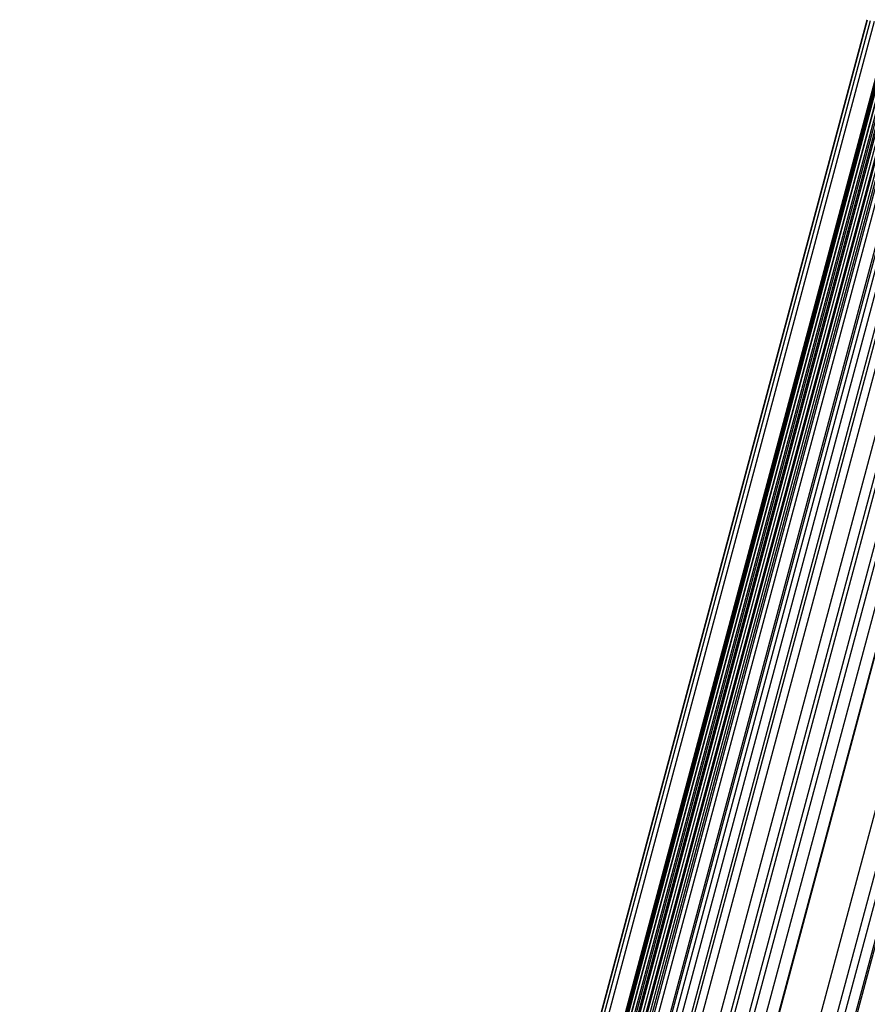
# Model space of a CAD drawing. Units: millimetres. Extents: x -2949 to -751, y -1369 to -667.
# Drawn here: x -2944 to -2829, y -901 to -767 of the extents above; entities that cross this region are included whole.
import ezdxf

# ---------------------------------------------------------------- set-up
doc = ezdxf.new("R2010")
doc.units = ezdxf.units.MM
doc.header["$MEASUREMENT"] = 0
doc.layers.add('Predeterminado', color=7, linetype='Continuous', true_color=0x000000)

msp = doc.modelspace()

# ---------------------------------------------------------------- linework, layer by layer
at = {"layer": 'Predeterminado'}
for p, q in [((-2944.46, -1196.96, 4.49), (-2829.23, -766.93, 4.49)), ((-2944.43, -1196.97, 5.78), (-2829.2, -766.94, 5.78)), ((-2944.05, -1197.07, -0.19), (-2828.82, -767.04, -0.19)), ((-2828.29, -767.18, 12.32), (-2943.52, -1197.21, 12.32)), ((-2826.22, -767.74, -8.29), (-2941.45, -1197.77, -8.29)), ((-2941.39, -1197.78, 18.52), (-2826.16, -767.75, 18.52)), ((-2826.07, -767.78, 18.75), (-2941.29, -1197.81, 18.75)), ((-2825.99, -767.8, -8.75), (-2941.21, -1197.83, -8.75)), ((-2825.99, -767.8, 18.94), (-2941.21, -1197.83, 18.94)), ((-2825.82, -767.84, 19.32), (-2941.04, -1197.88, 19.32)), ((-2825.8, -767.85, -9.13), (-2941.02, -1197.88, -9.13)), ((-2825.44, -767.95, 20.07), (-2940.67, -1197.98, 20.07)), ((-2825.39, -767.96, -9.93), (-2940.61, -1197.99, -9.93)), ((-2825.02, -768.06, 20.8), (-2940.25, -1198.09, 20.8)), ((-2824.81, -768.11, -11.03), (-2940.04, -1198.15, -11.03)), ((-2824.55, -768.18, 21.56), (-2939.77, -1198.22, 21.56)), ((-2824.53, -768.19, -11.57), (-2939.75, -1198.22, -11.57)), ((-2824.34, -768.24, 21.87), (-2939.57, -1198.27, 21.87)), ((-2823.98, -768.34, -12.6), (-2939.2, -1198.37, -12.6)), ((-2823.58, -768.44, 22.97), (-2938.8, -1198.48, 22.97)), ((-2823.43, -768.48, -13.61), (-2938.66, -1198.52, -13.61)), ((-2823.07, -768.58, 23.65), (-2938.29, -1198.61, 23.65)), ((-2822.78, -768.66, -14.79), (-2938.01, -1198.69, -14.79)), ((-2822.54, -768.72, 24.32), (-2937.77, -1198.75, 24.32)), ((-2822, -768.87, 24.97), (-2937.22, -1198.9, 24.97)), ((-2820.51, -769.27, -18.77), (-2935.74, -1199.3, -18.77)), ((-2820.27, -769.33, 26.83), (-2935.5, -1199.36, 26.83)), ((-2819.74, -769.47, -20.07), (-2934.97, -1199.5, -20.07)), ((-2818.97, -769.68, -21.36), (-2934.19, -1199.71, -21.36)), ((-2817.81, -769.99, 29.11), (-2933.04, -1200.02, 29.11)), ((-2817.39, -770.1, -23.91), (-2932.62, -1200.13, -23.91)), ((-2816.38, -770.37, 30.29), (-2931.6, -1200.41, 30.29)), ((-2814.12, -770.98, -28.94), (-2929.35, -1201.01, -28.94)), ((-2812.84, -771.32, 32.87), (-2928.07, -1201.35, 32.87)), ((-2812.33, -771.46, -31.55), (-2927.56, -1201.49, -31.55)), ((-2810.5, -771.95, -34.11), (-2925.72, -1201.98, -34.11)), ((-2809.84, -772.12, 34.78), (-2925.07, -1202.16, 34.78)), ((-2808.3, -772.54, 35.68), (-2923.53, -1202.57, 35.68)), ((-2806.75, -772.95, 36.55), (-2921.97, -1202.99, 36.55)), ((-2806.69, -772.97, -39.13), (-2921.92, -1203, -39.13)), ((-2801.37, -774.4, 39.24), (-2916.59, -1204.43, 39.24)), ((-2799.3, -774.95, -47.73), (-2914.52, -1204.98, -47.73)), ((-2798.34, -775.21, 40.59), (-2913.56, -1205.24, 40.59)), ((-2797, -775.56, -50.1), (-2912.23, -1205.6, -50.1)), ((-2796.8, -775.62, 41.24), (-2912.02, -1205.65, 41.24))]:
    msp.add_line(p, q, dxfattribs=at)

doc.saveas('drawing.dxf')
